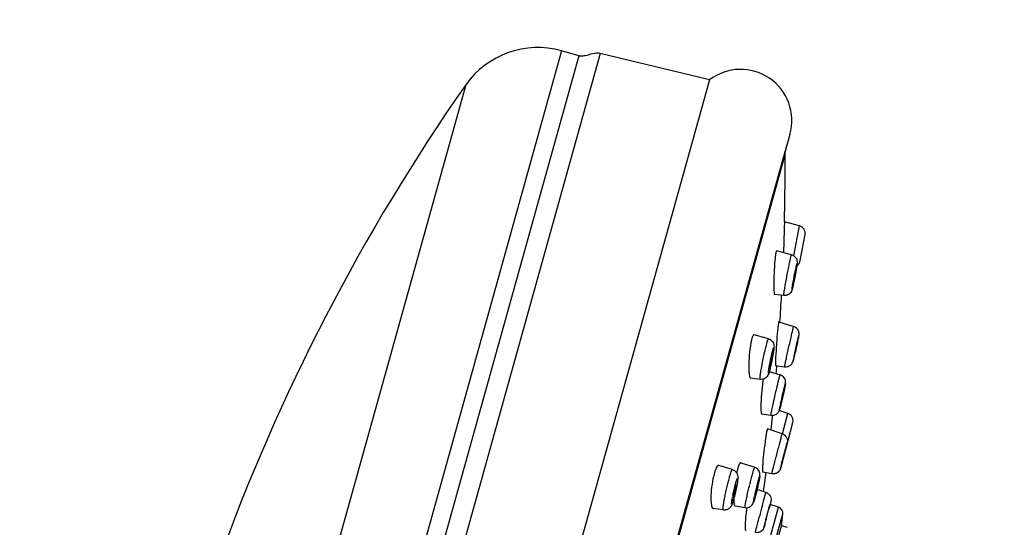
# Model space of a CAD drawing. Units: millimetres. Extents: x 72 to 8980, y -1552 to 626.
# Drawn here: x 6663 to 6741, y -186 to -146 of the extents above; entities that cross this region are included whole.
import ezdxf

# ---------------------------------------------------------------- set-up
doc = ezdxf.new("R2010")
doc.units = ezdxf.units.MM
doc.header["$MEASUREMENT"] = 0
doc.layers.add('Dimensions', color=7, linetype='Continuous')
doc.styles.get("Standard").update_dxf_attribs({"font": 'helr45w_0.ttf'})
doc.dimstyles.get("Standard").update_dxf_attribs({"dimscale": 10, "dimtxt": 2.5, "dimasz": 0.8, "dimexe": 1, "dimexo": 1, "dimgap": 1, "dimtad": 2, "dimtih": 1, "dimtoh": 1, "dimdec": 0, "dimzin": 0, "dimdsep": 46, "dimtxsty": 'Standard', "dimblk": 'DOT', "dimcen": 2, "dimclrd": 1, "dimclre": 1, "dimclrt": 1, "dimadec": 0, "dimazin": 0, "dimtfac": 1, "dimtdec": 0, "dimtofl": 0, "dimtmove": 0, "dimatfit": 3, "dimfxl": 1, "dimtolj": 1, "dimtzin": 0, "dimarcsym": 0})

# ---------------------------------------------------------------- blocks, each defined once
blk = doc.blocks.new('_Dot')
at = {"color": 0, "linetype": 'ByBlock', "lineweight": -2}
blk.add_line((-0.5, 0), (-1, 0), dxfattribs=at)
at = {"color": 0, "linetype": 'ByBlock', "const_width": 0.5}
blk.add_lwpolyline([(-0.25, 0, 1), (0.25, 0, 1)], format="xyb", close=True, dxfattribs=at)
blk = doc.blocks.new('*D79')
at = {"layer": 'Dimensions', "color": 1, "lineweight": -2, "transparency": 16777216}
for p, q in [((6836.446, 264.796), (6304.671, 264.796)), ((6314.671, 256.796), (6314.671, -350.723)), ((6314.671, -1003.905), (6314.671, -396.386)), ((6636.446, -1011.905), (6304.671, -1011.905))]:
    blk.add_line(p, q, dxfattribs=at)
at = {"layer": 'Dimensions', "color": 1, "lineweight": -2, "transparency": 16777216, "xscale": 8, "yscale": 8, "zscale": 8}
for p, rotation in [((6314.671, 264.796), 90), ((6314.671, -1011.905), 270)]:
    blk.add_blockref('_Dot', p, dxfattribs=dict(at, rotation=rotation))
at = {"layer": 'Dimensions', "color": 1, "transparency": 16777216, "insert": (6314.671, -373.555), "char_height": 25, "attachment_point": 5}
blk.add_mtext('\\A1;1070-1270', dxfattribs=at)
blk = doc.blocks.new('*D91')
at = {"layer": 'Dimensions', "color": 1, "lineweight": -2, "transparency": 16777216}
for p, q in [((6988.49, -58.894), (6815.283, -58.894)), ((6825.283, -66.894), (6825.283, -512.568)), ((6825.283, -1003.905), (6825.283, -558.231)), ((6656.446, -1011.905), (6835.283, -1011.905))]:
    blk.add_line(p, q, dxfattribs=at)
at = {"layer": 'Dimensions', "color": 1, "lineweight": -2, "transparency": 16777216, "xscale": 8, "yscale": 8, "zscale": 8}
for p, rotation in [((6825.283, -58.894), 90), ((6825.283, -1011.905), 270)]:
    blk.add_blockref('_Dot', p, dxfattribs=dict(at, rotation=rotation))
at = {"layer": 'Dimensions', "color": 1, "transparency": 16777216, "insert": (6825.283, -535.4), "char_height": 25, "attachment_point": 5}
blk.add_mtext('\\A1;711-911', dxfattribs=at)

msp = doc.modelspace()

# ---------------------------------------------------------------- linework, layer by layer
at = {"linetype": 'Continuous'}
for p, q in [((6705.667, -148.383), (6674.382, -260.421)), ((6707.045, -148.768), (6675.761, -260.806)), ((6708.721, -148.58), (6677.097, -261.834)), ((6707.045, -148.768), (6705.667, -148.383)), ((6717.345, -150.669), (6708.721, -148.58)), ((6698.124, -151.051), (6669.314, -254.231)), ((6717.345, -150.669), (6685.556, -264.516)), ((6723.681, -154.962), (6693.199, -264.127)), ((6723.445, -155.773), (6693.398, -263.379)), ((6723.307, -156.484), (6693.683, -262.578)), ((6723.233, -162.233), (6723.226, -162.462)), ((6723.243, -161.921), (6723.233, -162.233)), ((6723.245, -161.861), (6723.243, -161.921)), ((6724.44, -162.174), (6723.245, -161.861)), ((6723.997, -164.539), (6724.44, -162.174)), ((6723.226, -162.462), (6723.165, -164.281)), ((6724.493, -164.897), (6724.874, -162.861)), ((6723.811, -164.453), (6722.632, -164.138)), ((6723.197, -167.655), (6722.477, -167.57)), ((6722.8, -169.73), (6723.977, -170.084)), ((6721.985, -171.065), (6720.849, -170.746)), ((6724.304, -171.186), (6724.312, -171.15)), ((6722.053, -173.645), (6722.917, -173.91)), ((6722.549, -173.159), (6723.264, -173.266)), ((6721.332, -174.26), (6720.578, -174.161)), ((6721.45, -176.974), (6722.188, -177.088)), ((6723.523, -176.949), (6722.834, -176.716)), ((6723.105, -178.554), (6723.523, -176.949)), ((6722.287, -177.155), (6722.173, -178.236)), ((6722.294, -177.093), (6722.287, -177.155)), ((6723.387, -179.669), (6723.909, -177.664)), ((6723.079, -178.544), (6721.921, -178.15)), ((6719.801, -180.837), (6720.902, -181.186)), ((6719.142, -181.364), (6718.07, -181.041)), ((6722.254, -181.699), (6721.53, -181.564)), ((6722.946, -181.247), (6722.942, -181.259)), ((6722.952, -181.224), (6722.946, -181.247)), ((6721.791, -183.172), (6721.092, -182.932)), ((6707.647, -238.547), (6722.787, -184.326)), ((6718.428, -184.546), (6717.621, -184.424)), ((6719.36, -184.229), (6720.142, -184.358)), ((6722.787, -184.326), (6722.125, -184.103)), ((6708.21, -238.265), (6723.122, -184.859)), ((6708.592, -237.406), (6723.004, -185.792)), ((6723.488, -185.927), (6723.004, -185.792))]:
    msp.add_line(p, q, dxfattribs=at)
msp.add_lwpolyline([(6722.942, -181.259), (6722.939, -181.271), (6722.937, -181.276), (6722.935, -181.282), (6722.933, -181.289), (6722.931, -181.297), (6722.928, -181.306), (6722.924, -181.316), (6722.92, -181.328), (6722.914, -181.341), (6722.907, -181.357), (6722.899, -181.374), (6722.891, -181.391), (6722.883, -181.406), (6722.874, -181.42), (6722.864, -181.436), (6722.851, -181.456), (6722.835, -181.478), (6722.818, -181.499), (6722.8, -181.518), (6722.782, -181.537), (6722.763, -181.555), (6722.743, -181.572), (6722.723, -181.588), (6722.698, -181.606), (6722.664, -181.627), (6722.625, -181.649), (6722.587, -181.665), (6722.555, -181.677), (6722.527, -181.686), (6722.494, -181.694), (6722.455, -181.702), (6722.412, -181.707), (6722.366, -181.709), (6722.316, -181.707), (6722.264, -181.701), (6722.254, -181.699)], dxfattribs=at)
for centre, radius, start, end in [((6703.795, -155.086), 6.96, 74.39875, 144.56538), ((6707.26, -147.996), 0.802, 254.45346, 261.98951), ((6719.794, -153.876), 4.036, 344.38918, 127.36217), ((6830.43, -243.607), 161.466, 145.02483, 160.15375), ((6519.705, -156.844), 203.602, 358.58804, 0.10124), ((6723.009, -156.485), 0.298, 0.10163, 24.21085), ((6724.288, -162.751), 0.597, 349.39875, 75.2985), ((6729.442, -165.439), 6.969, 172.43021, 173.33657), ((6723.655, -165.035), 0.603, 62.94451, 74.99009), ((6732.768, -165.828), 10.319, 173.33288, 174.74129), ((6723.907, -164.787), 0.597, 302.79902, 349.39875), ((6699.351, -161.298), 25.197, 349.6229, 350.35955), ((6690.752, -159.798), 33.926, 348.19813, 349.01673), ((6519.705, -156.844), 203.602, 356.36441, 356.95896), ((6723.169, -167.009), 0.71, 332.83344, 337.27645), ((6743.409, -172.367), 20.796, 173.91018, 174.57979), ((6735.918, -171.567), 13.262, 173.4633, 173.91167), ((6723.805, -170.655), 0.597, 21.10048, 73.24955), ((6722.905, -171.662), 2.308, 163.84907, 164.40286), ((6706.793, -169.55), 15.794, 349.34108, 350.05314), ((6647.338, -154.714), 78.707, 346.98031, 347.2159), ((6704.895, -169.265), 17.711, 346.76034, 348.00737), ((6702.111, -168.668), 20.558, 347.9927, 348.35116), ((6701.716, -168.586), 20.962, 348.34948, 348.69167), ((6702.416, -168.725), 20.248, 348.69025, 349.02624), ((6703.752, -168.984), 18.887, 349.02574, 349.36056), ((6752.458, -178.648), 29.118, 167.67165, 168.16914), ((6519.705, -156.844), 203.602, 355.22018, 355.40151), ((6722.742, -174.481), 0.598, 35.53711, 72.94831), ((6732.385, -175.948), 10.945, 171.03144, 171.75224), ((6699.711, -170.048), 24.059, 347.9263, 348.1597), ((6738.088, -179.43), 15.489, 167.96053, 168.7551), ((6691.428, -168.439), 32.493, 346.2824, 346.61374), ((6723.331, -177.514), 0.597, 345.39875, 71.28263), ((6731.761, -180.285), 10.095, 170.01582, 170.64746), ((6722.886, -179.11), 0.599, 58.7447, 71.21541), ((6736.528, -181.071), 14.927, 170.64487, 171.62744), ((6596.569, -147.047), 130.922, 345.44651, 345.56553), ((6722.809, -179.518), 0.597, 338.24324, 345.39875), ((6721.699, -182.787), 4.138, 162.6749, 164.42895), ((6726.478, -183.134), 7.156, 167.08961, 167.84857), ((6725.426, -182.891), 6.075, 165.87504, 167.10432), ((6724.039, -182.54), 4.645, 164.41709, 165.9023), ((6722.919, -182.224), 3.482, 162.66059, 164.46181), ((6720.721, -181.757), 0.599, 63.96216, 72.40837), ((6519.705, -156.844), 203.602, 352.58903, 353.01683), ((6724.385, -183.467), 6.909, 167.29216, 168.53809), ((6701.853, -178.191), 19.814, 347.33588, 348.07768), ((6705.25, -179.922), 14.497, 346.35674, 346.89245), ((6704.538, -179.755), 15.229, 346.88984, 347.3987), ((6704.634, -179.776), 15.13, 347.39649, 347.88713), ((6705.284, -179.915), 14.465, 347.88623, 348.36565), ((6696.457, -177.027), 25.333, 345.79134, 346.02479), ((6694.699, -176.589), 27.145, 346.02397, 346.23771), ((6693.411, -176.274), 28.471, 346.23773, 346.62524), ((6693.699, -176.342), 28.175, 346.62383, 346.80747), ((6695.567, -176.778), 26.257, 346.80498, 347.33485), ((6721.596, -183.739), 0.6, 56.35939, 71.06128), ((6729.962, -185.541), 10.992, 168.65479, 169.59685), ((6712.214, -181.753), 7.296, 343.401, 344.41144), ((6710.182, -181.187), 9.405, 344.41526, 345.16586), ((6706.892, -180.322), 12.808, 345.1922, 346.36329), ((6737.449, -186.988), 16.927, 167.52292, 168.09458), ((6709.433, -180.438), 11.916, 344.40585, 344.87748), ((6703.001, -178.702), 18.578, 344.88322, 345.84405), ((6737.693, -186.84), 17.587, 171.90141, 172.27386), ((6871.209, -224.317), 154.988, 164.98788, 165.32628), ((6722.629, -184.797), 0.497, 352.8547, 71.39875), ((6682.261, -174.739), 40.936, 344.45554, 344.82257), ((6276.982, -128.931), 449.632, 352.73488, 352.8547)]:
    msp.add_arc(centre, radius, start, end, dxfattribs=at)
for points, knots in [([(6708.721, -148.58), (6708.333, -148.487), (6707.809, -148.758), (6707.277, -148.808), (6707.148, -148.79)], [0, 0, 0, 0, 0.754192, 1, 1, 1, 1]), ([(6722.588, -164.214), (6722.583, -164.232), (6722.559, -164.333), (6722.544, -164.437), (6722.533, -164.521)], [0, 0, 0, 0, 0.183759, 1, 1, 1, 1]), ([(6722.631, -164.138), (6722.622, -164.135), (6722.599, -164.169), (6722.594, -164.193), (6722.588, -164.214)], [0, 0, 0, 0, 0.29442, 1, 1, 1, 1]), ([(6723.712, -164.818), (6723.719, -164.787), (6723.741, -164.69), (6723.764, -164.594), (6723.782, -164.528)], [0, 0, 0, 0, 0.313723, 1, 1, 1, 1]), ([(6723.782, -164.528), (6723.785, -164.517), (6723.791, -164.498), (6723.799, -164.473), (6723.804, -164.461), (6723.809, -164.452), (6723.811, -164.453)], [0, 0, 0, 0, 0.428356, 0.737589, 0.926579, 1, 1, 1, 1]), ([(6722.493, -164.883), (6722.462, -165.22), (6722.421, -165.889), (6722.405, -166.56), (6722.409, -166.891)], [0, 0, 0, 0, 0.505245, 1, 1, 1, 1]), ([(6723.197, -167.655), (6723.195, -167.655), (6723.194, -167.646), (6723.194, -167.633), (6723.195, -167.609), (6723.2, -167.56), (6723.211, -167.475), (6723.229, -167.351), (6723.254, -167.196), (6723.284, -167.014), (6723.319, -166.81), (6723.374, -166.506), (6723.448, -166.11), (6723.539, -165.64), (6723.627, -165.208), (6723.685, -164.939), (6723.712, -164.818)], [0, 0, 0, 0, 0.001957, 0.006964, 0.015182, 0.026605, 0.058795, 0.102807, 0.157636, 0.222, 0.294396, 0.373136, 0.542172, 0.713393, 0.870886, 1, 1, 1, 1]), ([(6723.896, -166.842), (6723.948, -166.525), (6724.035, -166.062), (6724.149, -165.512), (6724.2, -165.277), (6724.224, -165.189)], [0, 0, 0, 0, 0.571899, 0.837574, 1, 1, 1, 1]), ([(6724.224, -165.189), (6724.229, -165.173), (6724.25, -165.11), (6724.235, -165.259), (6724.217, -165.364), (6724.176, -165.616), (6724.126, -165.893), (6724.067, -166.208), (6724.006, -166.515), (6723.965, -166.715), (6723.945, -166.808)], [0, 0, 0, 0, 0.029253, 0.061655, 0.151268, 0.289174, 0.461269, 0.649939, 0.835864, 1, 1, 1, 1]), ([(6724.144, -164.685), (6724.174, -164.726), (6724.222, -164.816), (6724.253, -164.952), (6724.257, -165.063), (6724.246, -165.176), (6724.225, -165.324), (6724.205, -165.446), (6724.193, -165.517)], [0, 0, 0, 0, 0.178005, 0.351449, 0.48032, 0.565935, 0.748782, 1, 1, 1, 1]), ([(6723.954, -166.646), (6723.951, -166.646), (6723.955, -166.63), (6723.954, -166.612), (6723.961, -166.573), (6723.968, -166.524), (6723.979, -166.463), (6723.996, -166.364), (6724.02, -166.229), (6724.052, -166.064), (6724.089, -165.884), (6724.113, -165.761), (6724.132, -165.693)], [0, 0, 0, 0, 0.008251, 0.032026, 0.070717, 0.123187, 0.18774, 0.26246, 0.432674, 0.612788, 0.780514, 1, 1, 1, 1]), ([(6724.141, -165.67), (6724.144, -165.671), (6724.14, -165.686), (6724.141, -165.705), (6724.134, -165.744), (6724.127, -165.793), (6724.116, -165.855), (6724.099, -165.954), (6724.074, -166.089), (6724.043, -166.253), (6724.006, -166.432), (6723.982, -166.555), (6723.963, -166.623)], [0, 0, 0, 0, 0.0087, 0.032861, 0.071859, 0.124544, 0.189223, 0.263983, 0.434055, 0.613817, 0.78111, 1, 1, 1, 1]), ([(6724.132, -165.693), (6724.134, -165.687), (6724.137, -165.682), (6724.139, -165.669), (6724.141, -165.67)], [0, 0, 0, 0, 0.743507, 1, 1, 1, 1]), ([(6722.409, -166.891), (6722.41, -166.985), (6722.414, -167.15), (6722.425, -167.342), (6722.438, -167.458), (6722.449, -167.516), (6722.459, -167.551), (6722.471, -167.569), (6722.478, -167.57)], [0, 0, 0, 0, 0.40876, 0.720083, 0.834061, 0.918397, 0.972654, 1, 1, 1, 1]), ([(6723.96, -166.737), (6723.951, -166.783), (6723.919, -166.929), (6723.887, -167.076), (6723.859, -167.175)], [0, 0, 0, 0, 0.31382, 1, 1, 1, 1]), ([(6723.867, -167.026), (6723.868, -167.013), (6723.878, -166.951), (6723.888, -166.89), (6723.896, -166.842)], [0, 0, 0, 0, 0.216624, 1, 1, 1, 1]), ([(6723.945, -166.808), (6723.937, -166.843), (6723.914, -166.95), (6723.89, -167.056), (6723.871, -167.127)], [0, 0, 0, 0, 0.326028, 1, 1, 1, 1]), ([(6723.963, -166.623), (6723.961, -166.629), (6723.958, -166.634), (6723.956, -166.647), (6723.954, -166.646)], [0, 0, 0, 0, 0.735495, 1, 1, 1, 1]), ([(6723.8, -167.333), (6723.746, -167.438), (6723.569, -167.622), (6723.317, -167.669), (6723.197, -167.655)], [0, 0, 0, 0, 0.493959, 1, 1, 1, 1]), ([(6723.859, -167.175), (6723.857, -167.183), (6723.847, -167.219), (6723.835, -167.255), (6723.823, -167.283)], [0, 0, 0, 0, 0.207317, 1, 1, 1, 1]), ([(6723.871, -167.127), (6723.868, -167.136), (6723.863, -167.152), (6723.86, -167.166), (6723.851, -167.178), (6723.85, -167.161), (6723.852, -167.147), (6723.855, -167.114), (6723.86, -167.075), (6723.864, -167.043), (6723.867, -167.026)], [0, 0, 0, 0, 0.141523, 0.226553, 0.255854, 0.292704, 0.385912, 0.53603, 0.741494, 1, 1, 1, 1]), ([(6722.788, -169.748), (6722.778, -169.784), (6722.763, -169.888), (6722.75, -169.991), (6722.742, -170.057)], [0, 0, 0, 0, 0.355681, 1, 1, 1, 1]), ([(6722.798, -169.729), (6722.796, -169.729), (6722.791, -169.738), (6722.789, -169.743), (6722.788, -169.748)], [0, 0, 0, 0, 0.280455, 1, 1, 1, 1]), ([(6720.847, -170.746), (6720.816, -170.737), (6720.763, -170.811), (6720.725, -170.902), (6720.7, -170.978), (6720.688, -171.02)], [0, 0, 0, 0, 0.297492, 0.596557, 1, 1, 1, 1]), ([(6722.706, -170.402), (6722.672, -170.76), (6722.616, -171.472), (6722.571, -172.184), (6722.555, -172.538)], [0, 0, 0, 0, 0.504211, 1, 1, 1, 1]), ([(6723.264, -173.266), (6723.262, -173.266), (6723.266, -173.256), (6723.265, -173.244), (6723.271, -173.218), (6723.277, -173.185), (6723.286, -173.142), (6723.302, -173.066), (6723.326, -172.951), (6723.36, -172.791), (6723.401, -172.603), (6723.447, -172.392), (6723.516, -172.081), (6723.606, -171.677), (6723.713, -171.202), (6723.811, -170.773), (6723.873, -170.508), (6723.9, -170.391)], [0, 0, 0, 0, 0.001705, 0.006782, 0.015228, 0.026976, 0.041953, 0.060082, 0.105303, 0.161523, 0.227365, 0.301218, 0.38126, 0.551974, 0.722848, 0.877212, 1, 1, 1, 1]), ([(6723.9, -170.391), (6723.908, -170.356), (6723.931, -170.261), (6723.954, -170.164), (6723.971, -170.103)], [0, 0, 0, 0, 0.355611, 1, 1, 1, 1]), ([(6723.971, -170.103), (6723.972, -170.098), (6723.975, -170.095), (6723.975, -170.084), (6723.977, -170.084)], [0, 0, 0, 0, 0.747817, 1, 1, 1, 1]), ([(6724.383, -170.798), (6724.392, -170.767), (6724.351, -170.979), (6724.329, -171.07), (6724.245, -171.464), (6724.145, -171.906), (6724.055, -172.301), (6724.012, -172.486)], [0, 0, 0, 0, 0.055651, 0.162587, 0.310357, 0.669614, 1, 1, 1, 1]), ([(6724.012, -172.431), (6724.046, -172.272), (6724.12, -171.939), (6724.226, -171.465), (6724.316, -171.08), (6724.364, -170.868), (6724.383, -170.798)], [0, 0, 0, 0, 0.292403, 0.610789, 0.869792, 1, 1, 1, 1]), ([(6724.312, -171.15), (6724.326, -171.086), (6724.349, -170.978), (6724.38, -170.833), (6724.413, -170.662), (6724.395, -170.527), (6724.362, -170.441)], [0, 0, 0, 0, 0.272474, 0.459919, 0.615506, 1, 1, 1, 1]), ([(6720.607, -171.371), (6720.603, -171.393), (6720.587, -171.483), (6720.572, -171.573), (6720.562, -171.642)], [0, 0, 0, 0, 0.238539, 1, 1, 1, 1]), ([(6720.682, -171.041), (6720.675, -171.065), (6720.647, -171.175), (6720.623, -171.285), (6720.607, -171.371)], [0, 0, 0, 0, 0.221508, 1, 1, 1, 1]), ([(6721.332, -174.26), (6721.33, -174.259), (6721.325, -174.251), (6721.322, -174.224), (6721.322, -174.165), (6721.331, -174.068), (6721.347, -173.936), (6721.37, -173.773), (6721.401, -173.582), (6721.438, -173.368), (6721.495, -173.053), (6721.575, -172.645), (6721.702, -172.05), (6721.802, -171.621), (6721.875, -171.358)], [0, 0, 0, 0, 0.00271, 0.008125, 0.028544, 0.061724, 0.106969, 0.163185, 0.229025, 0.302852, 0.382869, 0.553444, 0.724036, 1, 1, 1, 1]), ([(6721.875, -171.358), (6721.887, -171.315), (6721.909, -171.241), (6721.939, -171.148), (6721.962, -171.093), (6721.975, -171.07), (6721.983, -171.064), (6721.985, -171.065)], [0, 0, 0, 0, 0.422355, 0.733114, 0.924042, 0.97473, 1, 1, 1, 1]), ([(6721.985, -171.065), (6722.056, -171.085), (6722.192, -171.152), (6722.342, -171.315), (6722.417, -171.504), (6722.432, -171.67), (6722.42, -171.809), (6722.396, -172.007), (6722.369, -172.165), (6722.35, -172.278)], [0, 0, 0, 0, 0.156185, 0.311762, 0.460782, 0.577233, 0.661996, 0.756114, 1, 1, 1, 1]), ([(6724.052, -172.281), (6724.051, -172.281), (6724.053, -172.277), (6724.053, -172.271), (6724.056, -172.26), (6724.06, -172.239), (6724.068, -172.201), (6724.079, -172.147), (6724.094, -172.08), (6724.117, -171.974), (6724.149, -171.831), (6724.187, -171.66), (6724.227, -171.489), (6724.251, -171.376), (6724.267, -171.317)], [0, 0, 0, 0, 0.002357, 0.009012, 0.019972, 0.035149, 0.077472, 0.134544, 0.204361, 0.284514, 0.464495, 0.649776, 0.814919, 1, 1, 1, 1]), ([(6724.267, -171.317), (6724.268, -171.316), (6724.268, -171.315), (6724.269, -171.311), (6724.269, -171.311)], [0, 0, 0, 0, 0.763161, 1, 1, 1, 1]), ([(6720.562, -171.642), (6720.514, -171.959), (6720.454, -172.579), (6720.434, -173.201), (6720.445, -173.503)], [0, 0, 0, 0, 0.515104, 1, 1, 1, 1]), ([(6722.044, -173.319), (6722.086, -173.071), (6722.177, -172.611), (6722.28, -172.154), (6722.338, -171.945)], [0, 0, 0, 0, 0.536893, 1, 1, 1, 1]), ([(6722.338, -171.945), (6722.346, -171.915), (6722.358, -171.874), (6722.374, -171.824), (6722.384, -171.798), (6722.393, -171.777), (6722.399, -171.766), (6722.406, -171.757), (6722.413, -171.763), (6722.413, -171.774), (6722.415, -171.792), (6722.414, -171.817), (6722.41, -171.864), (6722.402, -171.94), (6722.364, -172.211), (6722.277, -172.677), (6722.186, -173.104), (6722.133, -173.326)], [0, 0, 0, 0, 0.05126, 0.071297, 0.087346, 0.099324, 0.107243, 0.11136, 0.114119, 0.120017, 0.129908, 0.143884, 0.161871, 0.209391, 0.271149, 0.619158, 1, 1, 1, 1]), ([(6722.3, -172.286), (6722.303, -172.287), (6722.303, -172.298), (6722.303, -172.315), (6722.3, -172.346), (6722.295, -172.386), (6722.288, -172.437), (6722.275, -172.519), (6722.254, -172.634), (6722.226, -172.78), (6722.187, -172.96), (6722.157, -173.091), (6722.134, -173.17)], [0, 0, 0, 0, 0.008494, 0.02959, 0.063271, 0.108893, 0.165388, 0.231328, 0.385086, 0.555218, 0.725112, 1, 1, 1, 1]), ([(6722.267, -172.375), (6722.27, -172.362), (6722.277, -172.34), (6722.286, -172.31), (6722.292, -172.296), (6722.298, -172.285), (6722.3, -172.286)], [0, 0, 0, 0, 0.423583, 0.73589, 0.927532, 1, 1, 1, 1]), ([(6724.054, -172.276), (6724.053, -172.277), (6724.053, -172.278), (6724.052, -172.282), (6724.052, -172.281)], [0, 0, 0, 0, 0.75759, 1, 1, 1, 1]), ([(6722.101, -173.26), (6722.099, -173.26), (6722.098, -173.248), (6722.098, -173.232), (6722.101, -173.201), (6722.108, -173.142), (6722.123, -173.046), (6722.146, -172.914), (6722.175, -172.768), (6722.214, -172.586), (6722.244, -172.455), (6722.267, -172.375)], [0, 0, 0, 0, 0.007764, 0.028134, 0.061228, 0.106409, 0.228434, 0.382346, 0.55305, 0.723738, 1, 1, 1, 1]), ([(6722.555, -172.538), (6722.551, -172.624), (6722.546, -172.746), (6722.541, -172.898), (6722.54, -172.988), (6722.54, -173.057), (6722.541, -173.112), (6722.545, -173.139), (6722.547, -173.159), (6722.551, -173.159)], [0, 0, 0, 0, 0.417124, 0.588407, 0.732003, 0.846002, 0.92906, 0.980262, 1, 1, 1, 1]), ([(6723.264, -173.266), (6723.341, -173.278), (6723.501, -173.27), (6723.716, -173.168), (6723.864, -173.006), (6723.915, -172.88), (6723.931, -172.825)], [0, 0, 0, 0, 0.268036, 0.535784, 0.802544, 1, 1, 1, 1]), ([(6723.931, -172.825), (6723.944, -172.778), (6723.974, -172.652), (6724.003, -172.525), (6724.022, -172.446)], [0, 0, 0, 0, 0.37163, 1, 1, 1, 1]), ([(6723.938, -172.795), (6723.937, -172.799), (6723.93, -172.82), (6723.949, -172.729), (6723.952, -172.71), (6723.959, -172.678)], [0, 0, 0, 0, 0.088677, 0.328659, 1, 1, 1, 1]), ([(6724.012, -172.486), (6724.004, -172.524), (6723.979, -172.626), (6723.956, -172.73), (6723.938, -172.795)], [0, 0, 0, 0, 0.364304, 1, 1, 1, 1]), ([(6720.445, -173.503), (6720.448, -173.593), (6720.457, -173.753), (6720.479, -173.937), (6720.506, -174.051), (6720.528, -174.114), (6720.556, -174.158), (6720.579, -174.161)], [0, 0, 0, 0, 0.395296, 0.698692, 0.812003, 0.898872, 1, 1, 1, 1]), ([(6722.023, -173.748), (6722.018, -173.763), (6721.995, -173.832), (6721.968, -173.899), (6721.941, -173.947)], [0, 0, 0, 0, 0.227909, 1, 1, 1, 1]), ([(6722.063, -173.601), (6722.055, -173.63), (6722.043, -173.669), (6722.028, -173.718), (6722.018, -173.745), (6722.01, -173.766), (6722.003, -173.778), (6721.998, -173.788), (6721.989, -173.786), (6721.988, -173.776), (6721.985, -173.753), (6721.991, -173.67), (6722.001, -173.596), (6722.009, -173.538)], [0, 0, 0, 0, 0.196994, 0.274932, 0.338225, 0.386516, 0.419805, 0.438663, 0.448414, 0.466664, 0.499245, 0.60941, 1, 1, 1, 1]), ([(6722.009, -173.538), (6722.011, -173.521), (6722.022, -173.448), (6722.034, -173.375), (6722.044, -173.319)], [0, 0, 0, 0, 0.225784, 1, 1, 1, 1]), ([(6722.054, -173.642), (6722.051, -173.651), (6722.041, -173.687), (6722.031, -173.722), (6722.023, -173.748)], [0, 0, 0, 0, 0.261501, 1, 1, 1, 1]), ([(6722.135, -173.321), (6722.128, -173.351), (6722.102, -173.458), (6722.075, -173.565), (6722.054, -173.642)], [0, 0, 0, 0, 0.279358, 1, 1, 1, 1]), ([(6722.133, -173.326), (6722.127, -173.352), (6722.105, -173.444), (6722.081, -173.535), (6722.063, -173.601)], [0, 0, 0, 0, 0.282289, 1, 1, 1, 1]), ([(6722.134, -173.17), (6722.131, -173.183), (6722.124, -173.205), (6722.115, -173.235), (6722.108, -173.25), (6722.104, -173.26), (6722.101, -173.26)], [0, 0, 0, 0, 0.417933, 0.728374, 0.922302, 1, 1, 1, 1]), ([(6722.861, -174.079), (6722.868, -174.054), (6722.88, -174.011), (6722.896, -173.959), (6722.907, -173.926), (6722.913, -173.914), (6722.916, -173.909), (6722.917, -173.91)], [0, 0, 0, 0, 0.429866, 0.74237, 0.93202, 0.980337, 1, 1, 1, 1]), ([(6721.941, -173.947), (6721.885, -174.048), (6721.708, -174.23), (6721.454, -174.276), (6721.332, -174.26)], [0, 0, 0, 0, 0.485025, 1, 1, 1, 1]), ([(6721.553, -174.378), (6721.504, -174.718), (6721.433, -175.383), (6721.393, -176.05), (6721.389, -176.373)], [0, 0, 0, 0, 0.515286, 1, 1, 1, 1]), ([(6722.188, -177.088), (6722.186, -177.088), (6722.186, -177.077), (6722.186, -177.062), (6722.19, -177.033), (6722.196, -176.995), (6722.204, -176.946), (6722.22, -176.86), (6722.245, -176.731), (6722.281, -176.551), (6722.325, -176.342), (6722.376, -176.109), (6722.451, -175.77), (6722.549, -175.34), (6722.69, -174.745), (6722.792, -174.326), (6722.861, -174.079)], [0, 0, 0, 0, 0.002051, 0.007594, 0.016727, 0.0294, 0.045548, 0.065069, 0.113621, 0.173737, 0.243722, 0.32165, 0.405344, 0.580627, 0.750209, 1, 1, 1, 1]), ([(6723.288, -174.721), (6723.294, -174.7), (6723.302, -174.672), (6723.312, -174.638), (6723.318, -174.625), (6723.32, -174.615), (6723.326, -174.613), (6723.324, -174.625), (6723.325, -174.635), (6723.321, -174.657), (6723.315, -174.696), (6723.303, -174.763), (6723.284, -174.859), (6723.26, -174.977), (6723.231, -175.112), (6723.187, -175.318), (6723.103, -175.688), (6723.028, -176.008), (6722.976, -176.218)], [0, 0, 0, 0, 0.0371, 0.049921, 0.058755, 0.06358, 0.064892, 0.068571, 0.076223, 0.087846, 0.103378, 0.145792, 0.202282, 0.271314, 0.350958, 0.439023, 0.630473, 1, 1, 1, 1]), ([(6723.258, -174.984), (6723.273, -174.913), (6723.298, -174.79), (6723.334, -174.604), (6723.352, -174.383), (6723.288, -174.217), (6723.229, -174.134)], [0, 0, 0, 0, 0.249035, 0.427331, 0.649452, 1, 1, 1, 1]), ([(6722.939, -176.199), (6722.998, -175.924), (6723.111, -175.43), (6723.227, -174.937), (6723.288, -174.721)], [0, 0, 0, 0, 0.556623, 1, 1, 1, 1]), ([(6722.981, -176.107), (6722.979, -176.107), (6722.983, -176.093), (6722.983, -176.078), (6722.99, -176.042), (6722.998, -175.999), (6723.009, -175.944), (6723.028, -175.854), (6723.056, -175.73), (6723.091, -175.575), (6723.134, -175.393), (6723.165, -175.265), (6723.186, -175.19)], [0, 0, 0, 0, 0.007374, 0.029049, 0.064654, 0.113117, 0.173194, 0.243174, 0.40484, 0.580241, 0.749943, 1, 1, 1, 1]), ([(6723.203, -175.138), (6723.206, -175.139), (6723.201, -175.152), (6723.202, -175.169), (6723.194, -175.204), (6723.186, -175.248), (6723.175, -175.303), (6723.156, -175.392), (6723.128, -175.517), (6723.093, -175.672), (6723.05, -175.853), (6723.019, -175.98), (6722.998, -176.056)], [0, 0, 0, 0, 0.007767, 0.029787, 0.065664, 0.114323, 0.174521, 0.244547, 0.40611, 0.581217, 0.750536, 1, 1, 1, 1]), ([(6723.186, -175.19), (6723.188, -175.182), (6723.192, -175.17), (6723.197, -175.152), (6723.2, -175.145), (6723.202, -175.138), (6723.203, -175.138)], [0, 0, 0, 0, 0.428974, 0.741472, 0.932575, 1, 1, 1, 1]), ([(6722.89, -176.552), (6722.897, -176.525), (6722.934, -176.39), (6722.968, -176.254), (6722.994, -176.145)], [0, 0, 0, 0, 0.196457, 1, 1, 1, 1]), ([(6722.976, -176.218), (6722.968, -176.249), (6722.943, -176.351), (6722.916, -176.454), (6722.897, -176.525)], [0, 0, 0, 0, 0.300315, 1, 1, 1, 1]), ([(6722.998, -176.056), (6722.996, -176.063), (6722.992, -176.076), (6722.988, -176.093), (6722.984, -176.101), (6722.982, -176.107), (6722.981, -176.107)], [0, 0, 0, 0, 0.425253, 0.736474, 0.928886, 1, 1, 1, 1]), ([(6721.389, -176.373), (6721.388, -176.456), (6721.389, -176.603), (6721.398, -176.788), (6721.414, -176.903), (6721.432, -176.958), (6721.446, -176.973), (6721.452, -176.974)], [0, 0, 0, 0, 0.406261, 0.714271, 0.911488, 0.967648, 1, 1, 1, 1]), ([(6722.188, -177.088), (6722.286, -177.103), (6722.493, -177.083), (6722.733, -176.918), (6722.845, -176.716), (6722.878, -176.595), (6722.89, -176.552)], [0, 0, 0, 0, 0.30626, 0.611734, 0.86144, 1, 1, 1, 1]), ([(6722.897, -176.525), (6722.891, -176.543), (6722.882, -176.573), (6722.873, -176.608), (6722.865, -176.624), (6722.864, -176.631), (6722.858, -176.632), (6722.86, -176.624), (6722.859, -176.615), (6722.862, -176.599), (6722.865, -176.579), (6722.871, -176.543), (6722.881, -176.486), (6722.89, -176.437), (6722.896, -176.41)], [0, 0, 0, 0, 0.169395, 0.280681, 0.31358, 0.331354, 0.336743, 0.351699, 0.381679, 0.426792, 0.486863, 0.561666, 0.754084, 1, 1, 1, 1]), ([(6721.884, -178.226), (6721.878, -178.245), (6721.853, -178.347), (6721.834, -178.45), (6721.819, -178.535)], [0, 0, 0, 0, 0.183346, 1, 1, 1, 1]), ([(6721.92, -178.15), (6721.913, -178.147), (6721.895, -178.186), (6721.889, -178.206), (6721.884, -178.226)], [0, 0, 0, 0, 0.270665, 1, 1, 1, 1]), ([(6723.056, -178.62), (6723.059, -178.609), (6723.065, -178.591), (6723.071, -178.564), (6723.077, -178.554), (6723.077, -178.543), (6723.079, -178.544)], [0, 0, 0, 0, 0.434328, 0.747191, 0.936384, 1, 1, 1, 1]), ([(6721.761, -178.898), (6721.711, -179.234), (6721.628, -179.901), (6721.562, -180.57), (6721.537, -180.9)], [0, 0, 0, 0, 0.5067, 1, 1, 1, 1]), ([(6722.254, -181.699), (6722.253, -181.699), (6722.257, -181.689), (6722.257, -181.678), (6722.264, -181.654), (6722.271, -181.622), (6722.282, -181.581), (6722.299, -181.51), (6722.327, -181.402), (6722.365, -181.25), (6722.411, -181.071), (6722.463, -180.871), (6722.54, -180.573), (6722.641, -180.183), (6722.763, -179.72), (6722.875, -179.294), (6722.946, -179.028), (6722.978, -178.908)], [0, 0, 0, 0, 0.001655, 0.006594, 0.014793, 0.026218, 0.040798, 0.058435, 0.102482, 0.157346, 0.221741, 0.294161, 0.37292, 0.541987, 0.713243, 0.870795, 1, 1, 1, 1]), ([(6722.955, -181.215), (6722.895, -181.428), (6723.188, -180.286), (6723.281, -179.941), (6723.404, -179.473), (6723.45, -179.308)], [0, 0, 0, 0, 0.337579, 0.738694, 1, 1, 1, 1]), ([(6723.45, -179.308), (6723.509, -179.094), (6723.216, -180.237), (6723.124, -180.581), (6723.001, -181.049), (6722.955, -181.215)], [0, 0, 0, 0, 0.337579, 0.738694, 1, 1, 1, 1]), ([(6722.978, -178.908), (6722.986, -178.878), (6723.012, -178.782), (6723.038, -178.686), (6723.056, -178.62)], [0, 0, 0, 0, 0.313738, 1, 1, 1, 1]), ([(6723.439, -178.881), (6723.478, -178.977), (6723.498, -179.13), (6723.451, -179.319), (6723.41, -179.483), (6723.378, -179.608), (6723.358, -179.682)], [0, 0, 0, 0, 0.38268, 0.527711, 0.717452, 1, 1, 1, 1]), ([(6723.077, -180.742), (6723.076, -180.742), (6723.078, -180.738), (6723.078, -180.734), (6723.081, -180.724), (6723.085, -180.704), (6723.094, -180.671), (6723.106, -180.622), (6723.121, -180.562), (6723.146, -180.465), (6723.181, -180.332), (6723.223, -180.17), (6723.27, -179.993), (6723.302, -179.872), (6723.321, -179.804)], [0, 0, 0, 0, 0.002039, 0.008093, 0.018084, 0.031913, 0.070672, 0.123201, 0.187796, 0.262539, 0.432749, 0.612818, 0.780497, 1, 1, 1, 1]), ([(6723.321, -179.804), (6723.323, -179.798), (6723.326, -179.794), (6723.326, -179.779), (6723.328, -179.78)], [0, 0, 0, 0, 0.749532, 1, 1, 1, 1]), ([(6719.8, -180.837), (6719.785, -180.832), (6719.755, -180.846), (6719.728, -180.877), (6719.69, -180.936), (6719.645, -181.04), (6719.613, -181.133), (6719.596, -181.187)], [0, 0, 0, 0, 0.109222, 0.192813, 0.301726, 0.599022, 1, 1, 1, 1]), ([(6721.537, -180.9), (6721.531, -180.992), (6721.522, -181.122), (6721.515, -181.283), (6721.512, -181.379), (6721.512, -181.454), (6721.515, -181.511), (6721.519, -181.543), (6721.526, -181.563), (6721.531, -181.564)], [0, 0, 0, 0, 0.413256, 0.58363, 0.726749, 0.840841, 0.92452, 0.976977, 1, 1, 1, 1]), ([(6723.044, -180.885), (6723.034, -180.921), (6723.004, -181.035), (6722.974, -181.148), (6722.952, -181.224)], [0, 0, 0, 0, 0.32281, 1, 1, 1, 1]), ([(6723.084, -180.719), (6723.082, -180.725), (6723.08, -180.733), (6723.077, -180.739), (6723.077, -180.742), (6723.077, -180.742)], [0, 0, 0, 0, 0.747623, 0.936464, 1, 1, 1, 1]), ([(6717.713, -181.676), (6717.707, -181.697), (6717.682, -181.787), (6717.66, -181.878), (6717.645, -181.947)], [0, 0, 0, 0, 0.23881, 1, 1, 1, 1]), ([(6718.069, -181.04), (6718.045, -181.033), (6717.997, -181.051), (6717.952, -181.1), (6717.892, -181.185), (6717.821, -181.339), (6717.773, -181.476), (6717.748, -181.554)], [0, 0, 0, 0, 0.118334, 0.204525, 0.314657, 0.609809, 1, 1, 1, 1]), ([(6718.904, -181.997), (6718.93, -181.906), (6718.976, -181.748), (6719.036, -181.565), (6719.078, -181.458), (6719.103, -181.406), (6719.12, -181.376), (6719.137, -181.362), (6719.142, -181.364)], [0, 0, 0, 0, 0.413165, 0.726318, 0.8398, 0.922734, 0.974961, 1, 1, 1, 1]), ([(6719.142, -181.364), (6719.225, -181.389), (6719.379, -181.475), (6719.529, -181.679), (6719.581, -181.89), (6719.578, -182.02), (6719.574, -182.073)], [0, 0, 0, 0, 0.287238, 0.569686, 0.819905, 1, 1, 1, 1]), ([(6720.142, -184.358), (6720.14, -184.357), (6720.137, -184.349), (6720.137, -184.327), (6720.142, -184.274), (6720.154, -184.19), (6720.174, -184.074), (6720.202, -183.93), (6720.236, -183.761), (6720.277, -183.571), (6720.34, -183.286), (6720.426, -182.91), (6720.535, -182.458), (6720.643, -182.033), (6720.715, -181.764), (6720.749, -181.64)], [0, 0, 0, 0, 0.002168, 0.007081, 0.026021, 0.057, 0.099406, 0.152349, 0.214684, 0.285073, 0.361984, 0.528619, 0.700226, 0.861996, 1, 1, 1, 1]), ([(6720.749, -181.64), (6720.767, -181.575), (6720.794, -181.483), (6720.828, -181.37), (6720.849, -181.305), (6720.866, -181.255), (6720.882, -181.217), (6720.891, -181.198), (6720.899, -181.185), (6720.902, -181.186)], [0, 0, 0, 0, 0.422446, 0.594208, 0.736852, 0.849249, 0.930498, 0.980147, 1, 1, 1, 1]), ([(6721.32, -181.809), (6721.326, -181.698), (6721.281, -181.453), (6721.097, -181.274), (6720.984, -181.219)], [0, 0, 0, 0, 0.469185, 1, 1, 1, 1]), ([(6717.613, -182.094), (6717.554, -182.385), (6717.473, -182.948), (6717.443, -183.517), (6717.452, -183.787)], [0, 0, 0, 0, 0.523543, 1, 1, 1, 1]), ([(6718.428, -184.546), (6718.421, -184.544), (6718.411, -184.517), (6718.41, -184.473), (6718.412, -184.394), (6718.421, -184.292), (6718.437, -184.163), (6718.469, -183.949), (6718.524, -183.638), (6718.605, -183.233), (6718.699, -182.807), (6718.798, -182.392), (6718.869, -182.124), (6718.904, -181.997)], [0, 0, 0, 0, 0.008191, 0.026467, 0.055758, 0.095743, 0.145765, 0.204903, 0.346004, 0.508522, 0.680249, 0.848291, 1, 1, 1, 1]), ([(6719.4, -182.467), (6719.412, -182.424), (6719.435, -182.345), (6719.468, -182.238), (6719.494, -182.164), (6719.513, -182.119), (6719.524, -182.095), (6719.535, -182.078), (6719.542, -182.068), (6719.552, -182.064), (6719.558, -182.074), (6719.56, -182.087), (6719.562, -182.108), (6719.561, -182.136), (6719.558, -182.187), (6719.55, -182.267), (6719.534, -182.38), (6719.512, -182.514), (6719.474, -182.723), (6719.416, -183.001), (6719.364, -183.228), (6719.336, -183.343)], [0, 0, 0, 0, 0.077664, 0.142804, 0.193317, 0.212674, 0.227942, 0.239101, 0.246269, 0.250296, 0.254813, 0.26278, 0.274805, 0.290958, 0.311172, 0.363319, 0.429818, 0.508774, 0.597848, 0.795659, 1, 1, 1, 1]), ([(6719.526, -182.441), (6719.521, -182.471), (6719.498, -182.602), (6719.473, -182.733), (6719.452, -182.833)], [0, 0, 0, 0, 0.232492, 1, 1, 1, 1]), ([(6719.574, -182.073), (6719.572, -182.1), (6719.561, -182.223), (6719.542, -182.345), (6719.526, -182.441)], [0, 0, 0, 0, 0.217188, 1, 1, 1, 1]), ([(6720.921, -183.331), (6720.943, -183.232), (6721.031, -182.847), (6721.126, -182.464), (6721.204, -182.182)], [0, 0, 0, 0, 0.257683, 1, 1, 1, 1]), ([(6721.176, -182.418), (6721.178, -182.418), (6721.176, -182.429), (6721.176, -182.443), (6721.172, -182.47), (6721.166, -182.505), (6721.157, -182.549), (6721.142, -182.622), (6721.12, -182.726), (6721.089, -182.86), (6721.046, -183.035), (6721.013, -183.164), (6720.991, -183.246)], [0, 0, 0, 0, 0.007398, 0.026751, 0.05806, 0.100763, 0.153864, 0.2163, 0.363549, 0.529914, 0.701018, 1, 1, 1, 1]), ([(6721.204, -182.182), (6721.215, -182.145), (6721.23, -182.093), (6721.249, -182.027), (6721.262, -181.988), (6721.273, -181.955), (6721.282, -181.93), (6721.29, -181.91), (6721.294, -181.9), (6721.301, -181.892), (6721.305, -181.901), (6721.304, -181.911), (6721.303, -181.93), (6721.3, -181.956), (6721.295, -181.989), (6721.288, -182.029), (6721.277, -182.095), (6721.258, -182.191), (6721.231, -182.322), (6721.199, -182.47), (6721.15, -182.689), (6721.083, -182.97), (6721.027, -183.196), (6720.998, -183.308)], [0, 0, 0, 0, 0.065475, 0.093019, 0.116743, 0.136478, 0.152112, 0.163547, 0.170753, 0.173961, 0.176566, 0.183045, 0.193742, 0.208641, 0.227673, 0.250696, 0.277531, 0.34188, 0.418807, 0.506056, 0.601016, 0.802682, 1, 1, 1, 1]), ([(6721.129, -182.556), (6721.135, -182.536), (6721.145, -182.503), (6721.158, -182.455), (6721.168, -182.436), (6721.173, -182.416), (6721.176, -182.418)], [0, 0, 0, 0, 0.422662, 0.738435, 0.932197, 1, 1, 1, 1]), ([(6721.239, -182.284), (6721.258, -182.194), (6721.29, -182.037), (6721.316, -181.878), (6721.32, -181.809)], [0, 0, 0, 0, 0.572108, 1, 1, 1, 1]), ([(6719.185, -183.379), (6719.2, -183.3), (6719.265, -182.995), (6719.337, -182.691), (6719.4, -182.467)], [0, 0, 0, 0, 0.25688, 1, 1, 1, 1]), ([(6719.238, -183.322), (6719.246, -183.278), (6719.281, -183.097), (6719.323, -182.918), (6719.36, -182.784)], [0, 0, 0, 0, 0.243492, 1, 1, 1, 1]), ([(6719.433, -182.591), (6719.435, -182.592), (6719.437, -182.6), (6719.438, -182.614), (6719.437, -182.639), (6719.433, -182.686), (6719.422, -182.762), (6719.403, -182.87), (6719.378, -182.993), (6719.341, -183.161), (6719.31, -183.287), (6719.287, -183.368)], [0, 0, 0, 0, 0.008834, 0.027862, 0.057839, 0.098319, 0.20803, 0.349081, 0.51109, 0.68194, 1, 1, 1, 1]), ([(6719.36, -182.784), (6719.368, -182.756), (6719.382, -182.709), (6719.403, -182.644), (6719.416, -182.613), (6719.428, -182.589), (6719.433, -182.591)], [0, 0, 0, 0, 0.414394, 0.729354, 0.925881, 1, 1, 1, 1]), ([(6720.944, -183.384), (6720.942, -183.384), (6720.943, -183.373), (6720.944, -183.36), (6720.948, -183.333), (6720.954, -183.298), (6720.962, -183.254), (6720.977, -183.181), (6721, -183.077), (6721.031, -182.943), (6721.073, -182.767), (6721.106, -182.638), (6721.129, -182.556)], [0, 0, 0, 0, 0.006855, 0.025703, 0.056595, 0.098988, 0.151887, 0.214221, 0.361553, 0.528299, 0.699955, 1, 1, 1, 1]), ([(6721.702, -183.47), (6721.714, -183.427), (6721.731, -183.367), (6721.752, -183.293), (6721.765, -183.25), (6721.775, -183.218), (6721.782, -183.192), (6721.788, -183.182), (6721.789, -183.171), (6721.791, -183.172)], [0, 0, 0, 0, 0.42886, 0.601294, 0.743795, 0.855321, 0.93541, 0.983668, 1, 1, 1, 1]), ([(6717.452, -183.787), (6717.455, -183.874), (6717.464, -184.028), (6717.492, -184.207), (6717.527, -184.315), (6717.557, -184.381), (6717.595, -184.42), (6717.622, -184.424)], [0, 0, 0, 0, 0.382162, 0.677603, 0.790245, 0.879667, 1, 1, 1, 1]), ([(6719.248, -183.684), (6719.231, -183.744), (6719.206, -183.829), (6719.172, -183.933), (6719.151, -183.992), (6719.133, -184.037), (6719.119, -184.065), (6719.109, -184.079), (6719.103, -184.085), (6719.097, -184.087), (6719.089, -184.08), (6719.087, -184.061), (6719.085, -184.028), (6719.088, -183.98), (6719.094, -183.919), (6719.103, -183.844), (6719.121, -183.722), (6719.138, -183.624), (6719.15, -183.556)], [0, 0, 0, 0, 0.19394, 0.272608, 0.337318, 0.387225, 0.421792, 0.433356, 0.441326, 0.446545, 0.451602, 0.470269, 0.504076, 0.553238, 0.617251, 0.695209, 0.785931, 1, 1, 1, 1]), ([(6719.206, -183.838), (6719.2, -183.858), (6719.176, -183.934), (6719.152, -184.01), (6719.131, -184.064)], [0, 0, 0, 0, 0.274722, 1, 1, 1, 1]), ([(6719.212, -183.557), (6719.209, -183.549), (6719.21, -183.523), (6719.213, -183.474), (6719.224, -183.404), (6719.232, -183.351), (6719.238, -183.322)], [0, 0, 0, 0, 0.110133, 0.320626, 0.622366, 1, 1, 1, 1]), ([(6719.215, -183.561), (6719.214, -183.561), (6719.213, -183.56), (6719.212, -183.558), (6719.212, -183.557)], [0, 0, 0, 0, 0.411767, 1, 1, 1, 1]), ([(6719.287, -183.368), (6719.279, -183.395), (6719.266, -183.442), (6719.245, -183.506), (6719.231, -183.538), (6719.22, -183.561), (6719.215, -183.561)], [0, 0, 0, 0, 0.409144, 0.722208, 0.920723, 1, 1, 1, 1]), ([(6719.336, -183.343), (6719.329, -183.373), (6719.301, -183.487), (6719.271, -183.601), (6719.248, -183.684)], [0, 0, 0, 0, 0.265656, 1, 1, 1, 1]), ([(6719.255, -183.653), (6719.255, -183.692), (6719.257, -183.824), (6719.265, -183.956), (6719.28, -184.047)], [0, 0, 0, 0, 0.29446, 1, 1, 1, 1]), ([(6720.142, -184.358), (6720.211, -184.369), (6720.356, -184.367), (6720.556, -184.29), (6720.707, -184.157), (6720.772, -184.047), (6720.795, -183.995)], [0, 0, 0, 0, 0.263678, 0.526473, 0.786319, 1, 1, 1, 1]), ([(6720.795, -183.995), (6720.818, -183.944), (6720.857, -183.826), (6720.892, -183.707), (6720.91, -183.641)], [0, 0, 0, 0, 0.44795, 1, 1, 1, 1]), ([(6720.915, -183.62), (6720.903, -183.664), (6720.885, -183.726), (6720.862, -183.803), (6720.848, -183.844), (6720.837, -183.877), (6720.828, -183.893), (6720.822, -183.91), (6720.815, -183.904), (6720.816, -183.898), (6720.815, -183.884), (6720.818, -183.861), (6720.823, -183.824), (6720.834, -183.754), (6720.855, -183.644), (6720.874, -183.549), (6720.886, -183.496)], [0, 0, 0, 0, 0.192046, 0.268068, 0.329348, 0.37534, 0.40561, 0.42028, 0.42662, 0.434717, 0.446719, 0.482535, 0.533947, 0.600462, 0.775566, 1, 1, 1, 1]), ([(6720.998, -183.308), (6720.991, -183.337), (6720.964, -183.441), (6720.936, -183.545), (6720.915, -183.62)], [0, 0, 0, 0, 0.273093, 1, 1, 1, 1]), ([(6720.991, -183.246), (6720.985, -183.266), (6720.975, -183.299), (6720.962, -183.346), (6720.952, -183.366), (6720.948, -183.385), (6720.944, -183.384)], [0, 0, 0, 0, 0.419232, 0.733751, 0.928727, 1, 1, 1, 1]), ([(6721.511, -184.172), (6721.529, -184.104), (6721.592, -183.87), (6721.656, -183.636), (6721.702, -183.47)], [0, 0, 0, 0, 0.288861, 1, 1, 1, 1]), ([(6721.929, -183.239), (6721.989, -183.28), (6722.095, -183.383), (6722.188, -183.582), (6722.201, -183.762), (6722.176, -183.892), (6722.152, -183.991), (6722.109, -184.165), (6722.072, -184.311), (6722.044, -184.419)], [0, 0, 0, 0, 0.169206, 0.338091, 0.501973, 0.58064, 0.647125, 0.739858, 1, 1, 1, 1]), ([(6719.131, -184.064), (6719.112, -184.115), (6719.062, -184.236), (6718.928, -184.414), (6718.701, -184.545), (6718.517, -184.559), (6718.428, -184.546)], [0, 0, 0, 0, 0.177994, 0.423194, 0.709181, 1, 1, 1, 1]), ([(6719.28, -184.047), (6719.287, -184.092), (6719.297, -184.155), (6719.339, -184.225), (6719.362, -184.229)], [0, 0, 0, 0, 0.661316, 1, 1, 1, 1]), ([(6720.266, -184.476), (6720.253, -184.572), (6720.208, -184.926), (6720.173, -185.282), (6720.158, -185.543)], [0, 0, 0, 0, 0.269809, 1, 1, 1, 1]), ([(6721.702, -185.701), (6721.693, -185.734), (6721.676, -185.797), (6721.663, -185.837), (6721.645, -185.901), (6721.649, -185.86), (6721.662, -185.819), (6721.682, -185.729), (6721.711, -185.614), (6721.764, -185.406), (6721.841, -185.109), (6721.964, -184.642), (6722.057, -184.295), (6722.118, -184.078)], [0, 0, 0, 0, 0.049558, 0.081732, 0.095188, 0.101054, 0.12584, 0.168651, 0.227857, 0.30118, 0.478464, 0.673522, 1, 1, 1, 1]), ([(6721.783, -185.37), (6721.781, -185.37), (6721.787, -185.358), (6721.787, -185.344), (6721.796, -185.313), (6721.805, -185.275), (6721.818, -185.226), (6721.838, -185.145), (6721.867, -185.032), (6721.905, -184.888), (6721.953, -184.709), (6721.987, -184.58), (6722.01, -184.5)], [0, 0, 0, 0, 0.006805, 0.027065, 0.06021, 0.105497, 0.161831, 0.227757, 0.381863, 0.55271, 0.72351, 1, 1, 1, 1]), ([(6722.01, -184.5), (6722.013, -184.487), (6722.02, -184.465), (6722.027, -184.433), (6722.034, -184.422), (6722.035, -184.408), (6722.037, -184.409)], [0, 0, 0, 0, 0.42832, 0.743856, 0.936131, 1, 1, 1, 1]), ([(6720.158, -185.543), (6720.153, -185.63), (6720.147, -185.785), (6720.149, -185.982), (6720.161, -186.105), (6720.179, -186.164), (6720.193, -186.18), (6720.2, -186.182)], [0, 0, 0, 0, 0.40499, 0.712852, 0.910429, 0.966857, 1, 1, 1, 1]), ([(6720.958, -186.325), (6720.956, -186.324), (6720.961, -186.312), (6720.961, -186.299), (6720.969, -186.268), (6720.978, -186.228), (6720.99, -186.177), (6721.011, -186.089), (6721.045, -185.954), (6721.092, -185.767), (6721.148, -185.551), (6721.21, -185.31), (6721.254, -185.143), (6721.276, -185.057)], [0, 0, 0, 0, 0.004648, 0.018306, 0.040981, 0.072537, 0.112702, 0.161188, 0.281725, 0.430553, 0.603353, 0.795045, 1, 1, 1, 1]), ([(6721.81, -185.279), (6721.807, -185.292), (6721.8, -185.315), (6721.792, -185.34), (6721.788, -185.357), (6721.785, -185.363), (6721.785, -185.37), (6721.783, -185.37)], [0, 0, 0, 0, 0.427031, 0.742093, 0.854323, 0.934808, 1, 1, 1, 1]), ([(6721.7, -185.709), (6721.685, -185.763), (6721.664, -185.837), (6721.628, -185.955), (6721.549, -186.123), (6721.322, -186.319), (6721.073, -186.346), (6720.958, -186.325)], [0, 0, 0, 0, 0.155473, 0.214128, 0.346288, 0.672461, 1, 1, 1, 1])]:
    msp.add_open_spline(points, degree=3, knots=knots, dxfattribs=at)
for points in [[(6723.929, -164.498), (6724.013, -164.541), (6724.089, -164.607), (6724.144, -164.685)], [(6723.197, -178.599), (6723.303, -178.663), (6723.391, -178.766), (6723.439, -178.881)]]:
    msp.add_open_spline(points, degree=3, dxfattribs=at)

# ---------------------------------------------------------------- dimensions: what is measured, and where the dimension line sits
at = {"layer": 'Dimensions'}
dim = msp.add_linear_dim(base=(6314.671, -1011.905), p1=(6846.446, 264.796), p2=(6646.446, -1011.905), angle=90, text='1070-1270', dimstyle='Standard', override={"dimtad": 0}, dxfattribs=at)
dim.commit()
dim.dimension.update_dxf_attribs({"geometry": '*D79', "text_midpoint": (6314.671, -373.555)})
dim = msp.add_linear_dim(base=(6825.283, -1011.905), p1=(6998.49, -58.894), p2=(6646.446, -1011.905), angle=90, text='711-911', dimstyle='Standard', override={"dimtad": 0}, dxfattribs=at)
dim.commit()
dim.dimension.update_dxf_attribs({"geometry": '*D91', "text_midpoint": (6825.283, -535.4), "dimtype": 160})

doc.saveas('drawing.dxf')
